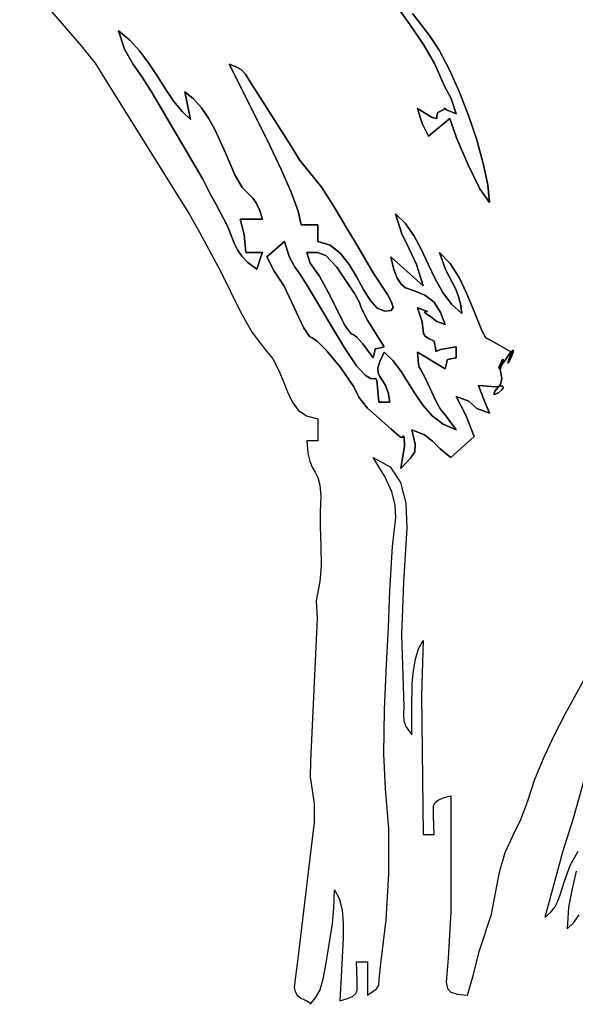
# Model space of a CAD drawing. Extents: x -7.8 to 4, y -2.2 to 5.8.
# Drawn here: x -6.1 to -5.9, y 2.8 to 3.2 of the extents above; entities that cross this region are included whole.
import ezdxf

# ---------------------------------------------------------------- set-up
doc = ezdxf.new("R2010")
doc.units = 0
doc.layers.add('LAYER_1', color=7, linetype='CONTINUOUS')

msp = doc.modelspace()

# ---------------------------------------------------------------- linework, layer by layer
at = {"layer": 'LAYER_1'}
for points in [[(-6.0972, 3.21037), (-6.07061, 3.17944), (-6.06448, 3.17194), (-6.05961, 3.16409), (-6.02366, 3.10657), (-6.01934, 3.09891), (-6.01016, 3.08173), (-6.00596, 3.07332), (-6.00154, 3.06423), (-5.99661, 3.05552), (-5.99091, 3.04827), (-5.98761, 3.04411), (-5.98516, 3.03947), (-5.98319, 3.03463), (-5.98135, 3.02992), (-5.97929, 3.02563), (-5.97664, 3.02205), (-5.97306, 3.0195), (-5.96819, 3.01826), (-5.96819, 3.00868), (-5.97298, 3.00868), (-5.97257, 3.00345), (-5.97171, 2.99988), (-5.97059, 2.99735), (-5.96938, 2.9952), (-5.96825, 2.99282), (-5.96738, 2.98957), (-5.96694, 2.9848), (-5.96711, 2.97788), (-5.96711, 2.97165), (-5.96684, 2.96328), (-5.96675, 2.9547), (-5.96731, 2.94789), (-5.96893, 2.93958), (-5.96844, 2.93193), (-5.97139, 2.87019), (-5.97153, 2.86328), (-5.97064, 2.85776), (-5.96971, 2.85185), (-5.96975, 2.84381), (-5.97696, 2.7838), (-5.9779, 2.77712), (-5.97835, 2.77243), (-5.97802, 2.77064), (-5.97711, 2.76913), (-5.97548, 2.76782), (-5.97298, 2.76665), (-5.97157, 2.7657), (-5.97143, 2.76511), (-5.97111, 2.76559), (-5.96916, 2.76785), (-5.96723, 2.77142), (-5.96577, 2.77667), (-5.96472, 2.78216), (-5.96404, 2.78646), (-5.96284, 2.79372), (-5.96188, 2.80006), (-5.96124, 2.80663), (-5.961, 2.81457), (-5.95891, 2.81089), (-5.9577, 2.806), (-5.9572, 2.80017), (-5.95721, 2.79368), (-5.95801, 2.77983), (-5.95861, 2.76665), (-5.95535, 2.76761), (-5.95315, 2.76855), (-5.95182, 2.76964), (-5.95117, 2.77106), (-5.9511, 2.77556), (-5.95142, 2.78342), (-5.94663, 2.78342), (-5.94663, 2.76904), (-5.94286, 2.77173), (-5.94172, 2.77322), (-5.94162, 2.77599), (-5.94095, 2.78254), (-5.9386, 2.80159), (-5.9374, 2.82151), (-5.93746, 2.84093), (-5.93885, 2.85846), (-5.93959, 2.87328), (-5.93927, 2.89244), (-5.93841, 2.91199), (-5.93756, 2.92798), (-5.937, 2.94391), (-5.93585, 2.963), (-5.9345, 2.97557), (-5.93477, 2.981), (-5.93621, 2.98671), (-5.93923, 2.99332), (-5.94423, 3.00149), (-5.93683, 2.99748), (-5.93234, 2.99069), (-5.93014, 2.98171), (-5.92962, 2.97114), (-5.93116, 2.9476), (-5.93204, 2.92485), (-5.93102, 2.89382), (-5.93107, 2.89029), (-5.93103, 2.88773), (-5.93009, 2.88518), (-5.92745, 2.88167), (-5.92754, 2.89256), (-5.9273, 2.90391), (-5.92681, 2.90932), (-5.92593, 2.91432), (-5.92458, 2.91874), (-5.92266, 2.92241), (-5.92339, 2.8988), (-5.92266, 2.83854), (-5.91787, 2.83854), (-5.91819, 2.8464), (-5.91812, 2.8509), (-5.91746, 2.85231), (-5.91613, 2.85341), (-5.91393, 2.85435), (-5.91068, 2.85531), (-5.91058, 2.80489), (-5.91174, 2.78507), (-5.9126, 2.77462), (-5.91214, 2.77191), (-5.91067, 2.77035), (-5.90789, 2.76952), (-5.90349, 2.76904), (-5.90077, 2.77802), (-5.89844, 2.78796), (-5.89303, 2.80411), (-5.88954, 2.8222), (-5.88715, 2.8308), (-5.88386, 2.83795), (-5.88035, 2.84495), (-5.87732, 2.85311), (-5.87438, 2.86207), (-5.87055, 2.87145), (-5.86604, 2.88109), (-5.86107, 2.89081), (-5.85058, 2.90974)], [(-5.92716, 3.19349), (-5.91992, 3.18395), (-5.9157, 3.17765), (-5.91133, 3.1694), (-5.90703, 3.15978), (-5.90299, 3.14939), (-5.89945, 3.13879), (-5.89661, 3.12859), (-5.89469, 3.11937), (-5.89391, 3.11172), (-5.89804, 3.11764), (-5.90329, 3.12829), (-5.90813, 3.13974), (-5.91105, 3.14807), (-5.92026, 3.14048), (-5.92309, 3.14596), (-5.92506, 3.15246), (-5.9187, 3.14854), (-5.9167, 3.14812), (-5.91668, 3.1494), (-5.91621, 3.15062), (-5.91369, 3.15203), (-5.91339, 3.15249), (-5.91251, 3.15188), (-5.90828, 3.15006), (-5.91049, 3.15668), (-5.91328, 3.16184), (-5.91765, 3.17185), (-5.92252, 3.18004), (-5.92833, 3.18877), (-5.93491, 3.19775)], [(-5.84872, 2.87722), (-5.85765, 2.84544), (-5.86224, 2.83085), (-5.86994, 2.80259), (-5.86747, 2.80477), (-5.86564, 2.80713), (-5.86429, 2.80967), (-5.86326, 2.8124), (-5.86147, 2.81842), (-5.85898, 2.82518), (-5.85556, 2.83135)], [(-5.85643, 2.82263), (-5.85807, 2.81498), (-5.85965, 2.80713), (-5.86035, 2.7978), (-5.85744, 2.80052), (-5.85507, 2.80385)]]:
    msp.add_lwpolyline(points, dxfattribs=at)
at = {"layer": 'LAYER_1', "color": 7}
msp.add_lwpolyline([(-5.93491, 3.19775), (-5.92833, 3.18877), (-5.92252, 3.18004), (-5.91765, 3.17185), (-5.91328, 3.16184), (-5.91049, 3.15668), (-5.90828, 3.15006), (-5.91251, 3.15188), (-5.91339, 3.15249), (-5.91369, 3.15203), (-5.91621, 3.15062), (-5.91668, 3.1494), (-5.9167, 3.14812), (-5.9187, 3.14854), (-5.92506, 3.15246), (-5.92309, 3.14596), (-5.92026, 3.14048), (-5.91105, 3.14807), (-5.90813, 3.13974), (-5.90329, 3.12829), (-5.89804, 3.11764), (-5.89391, 3.11172), (-5.89469, 3.11937), (-5.89661, 3.12859), (-5.89945, 3.13879), (-5.90299, 3.14939), (-5.90703, 3.15978), (-5.91133, 3.1694), (-5.9157, 3.17765), (-5.91992, 3.18395), (-5.92716, 3.19349)], dxfattribs=at)
at = {"layer": 'LAYER_1'}
for points in [[(-5.99455, 3.08296), (-5.99841, 3.08587), (-6.00109, 3.08861), (-6.00296, 3.09135), (-6.00436, 3.09424), (-6.00714, 3.10121), (-6.01219, 3.11086), (-6.01471, 3.11552), (-6.01799, 3.12183), (-6.04013, 3.1596), (-6.04421, 3.16591), (-6.04823, 3.17172), (-6.05178, 3.17807), (-6.05446, 3.18601), (-6.04958, 3.18201), (-6.04519, 3.17716), (-6.04119, 3.17175), (-6.03746, 3.16612), (-6.03392, 3.16058), (-6.03045, 3.15544), (-6.02695, 3.15104), (-6.02331, 3.14767), (-6.0257, 3.15965), (-6.02192, 3.15653), (-6.01854, 3.15265), (-6.0155, 3.14819), (-6.01278, 3.14333), (-6.00808, 3.13319), (-6.00411, 3.12373), (-6.00087, 3.11824), (-5.99778, 3.11515), (-5.9963, 3.1136), (-5.99486, 3.11156), (-5.99348, 3.10865), (-5.99215, 3.10453), (-6.00174, 3.10453), (-6.00011, 3.09796), (-5.99934, 3.09015), (-5.99382, 3.09009), (-5.99215, 3.09009), (-5.99289, 3.08832), (-5.99455, 3.08296)], [(-5.97538, 3.10214), (-5.97673, 3.10807), (-5.97972, 3.11618), (-5.98388, 3.12577), (-5.98878, 3.13615), (-5.99893, 3.15649), (-6.00653, 3.17163), (-6.00321, 3.17034), (-6.00117, 3.16909), (-5.99952, 3.16721), (-5.9974, 3.16399), (-5.97972, 3.13613), (-5.97608, 3.13019), (-5.96639, 3.11831), (-5.96095, 3.10961), (-5.95552, 3.10043), (-5.95185, 3.09452), (-5.9442, 3.08131), (-5.93807, 3.07193), (-5.93626, 3.06868), (-5.93565, 3.0664), (-5.93651, 3.06509), (-5.93913, 3.06476), (-5.94254, 3.06613), (-5.94557, 3.06947), (-5.94843, 3.07415), (-5.95137, 3.07952), (-5.95458, 3.08493), (-5.95831, 3.08973), (-5.96278, 3.09329), (-5.96819, 3.09495), (-5.96819, 3.10214), (-5.97538, 3.10214)], [(-5.92266, 3.07578), (-5.92555, 3.085), (-5.92873, 3.0917), (-5.93188, 3.09822), (-5.93464, 3.10693), (-5.93034, 3.1028), (-5.92668, 3.09754), (-5.92344, 3.09153), (-5.9204, 3.08516), (-5.91735, 3.07881), (-5.91406, 3.07289), (-5.91031, 3.06775), (-5.90589, 3.0638), (-5.90648, 3.06802), (-5.90744, 3.07152), (-5.90866, 3.07452), (-5.91005, 3.07727), (-5.91297, 3.08287), (-5.91547, 3.09015), (-5.91085, 3.08543), (-5.90705, 3.07927), (-5.90388, 3.07255), (-5.90117, 3.06612), (-5.89726, 3.05638), (-5.89555, 3.0532), (-5.89244, 3.05171), (-5.88432, 3.04702), (-5.88574, 3.04328), (-5.88591, 3.04237), (-5.8853, 3.04335), (-5.88441, 3.04524), (-5.88371, 3.04711), (-5.88369, 3.04798), (-5.88482, 3.04692), (-5.88759, 3.04296), (-5.88927, 3.04057), (-5.88988, 3.04005), (-5.88974, 3.04077), (-5.88918, 3.04209), (-5.8885, 3.04338), (-5.88804, 3.04399), (-5.8881, 3.04329), (-5.88902, 3.04064), (-5.88932, 3.03954), (-5.88854, 3.03577), (-5.88918, 3.03312), (-5.89157, 3.03018), (-5.89205, 3.02891), (-5.89127, 3.02889), (-5.88987, 3.02966), (-5.88851, 3.03081), (-5.88783, 3.03188), (-5.88849, 3.03245), (-5.89113, 3.03207), (-5.8987, 3.03264), (-5.8963, 3.02665), (-5.89391, 3.02066), (-5.89942, 3.02266), (-5.90109, 3.02426), (-5.90277, 3.02585), (-5.90828, 3.02785), (-5.90411, 3.01989), (-5.90056, 3.01054), (-5.91068, 3.00149), (-5.9153, 3.00523), (-5.91851, 3.00852), (-5.922, 3.01129), (-5.92745, 3.01347), (-5.92607, 3.00727), (-5.92615, 3.00398), (-5.92807, 3.00124), (-5.93224, 2.9967), (-5.93067, 3.00641), (-5.93085, 3.01033), (-5.93108, 3.01089), (-5.93154, 3.0102), (-5.93241, 3.01037), (-5.9354, 3.01285), (-5.93656, 3.01387), (-5.94663, 3.02284), (-5.95037, 3.02757), (-5.95261, 3.03203), (-5.95822, 3.04022), (-5.96463, 3.04797), (-5.9685, 3.05183), (-5.97062, 3.05328), (-5.97178, 3.05377), (-5.97439, 3.05778), (-5.98272, 3.07563), (-5.98706, 3.08215), (-5.99027, 3.08827), (-5.98257, 3.09495), (-5.98055, 3.0884), (-5.97829, 3.08413), (-5.97573, 3.08052), (-5.97282, 3.07594), (-5.95661, 3.04899), (-5.95143, 3.04122), (-5.94777, 3.03717), (-5.94535, 3.03567), (-5.94388, 3.03554), (-5.94307, 3.03563), (-5.94266, 3.03476), (-5.94234, 3.03175), (-5.94183, 3.02545), (-5.93704, 3.02545), (-5.93775, 3.02966), (-5.93887, 3.03263), (-5.94015, 3.03476), (-5.9413, 3.03647), (-5.94208, 3.03814), (-5.9422, 3.04019), (-5.94141, 3.04302), (-5.93943, 3.04702), (-5.93572, 3.04352), (-5.93241, 3.03911), (-5.92928, 3.03415), (-5.92608, 3.02898), (-5.92261, 3.02398), (-5.91864, 3.01948), (-5.91394, 3.01586), (-5.90828, 3.01347), (-5.91304, 3.02001), (-5.91491, 3.02206), (-5.91683, 3.02544), (-5.92174, 3.03596), (-5.92255, 3.03755), (-5.92384, 3.03996), (-5.92439, 3.04051), (-5.92464, 3.04194), (-5.92506, 3.04702), (-5.91307, 3.03983), (-5.91231, 3.04274), (-5.91222, 3.04374), (-5.91136, 3.04398), (-5.90828, 3.04462), (-5.90828, 3.04942), (-5.91511, 3.04823), (-5.91717, 3.04729), (-5.91718, 3.04802), (-5.91787, 3.05181), (-5.92028, 3.05295), (-5.9217, 3.05401), (-5.9224, 3.05514), (-5.92267, 3.05645), (-5.92303, 3.06016), (-5.92506, 3.06619), (-5.9207, 3.06464), (-5.92112, 3.0647), (-5.92178, 3.06476), (-5.92206, 3.06454), (-5.9214, 3.06383), (-5.91928, 3.06238), (-5.91672, 3.06034), (-5.91307, 3.059), (-5.91512, 3.06414), (-5.91785, 3.06861), (-5.92188, 3.07177), (-5.92609, 3.07339), (-5.93019, 3.07494), (-5.93208, 3.07651), (-5.93381, 3.07902), (-5.93533, 3.08282), (-5.93659, 3.08822), (-5.92266, 3.07578)], [(-5.94423, 3.04462), (-5.94866, 3.05063), (-5.95134, 3.05359), (-5.95286, 3.05467), (-5.9538, 3.05504), (-5.95636, 3.05838), (-5.96376, 3.07302), (-5.9675, 3.07986), (-5.96983, 3.08309), (-5.97143, 3.08557), (-5.97298, 3.09015), (-5.96834, 3.09018), (-5.96469, 3.08889), (-5.96002, 3.0838), (-5.95232, 3.07248), (-5.95014, 3.0685), (-5.9493, 3.06595), (-5.94675, 3.0609), (-5.93943, 3.04942), (-5.94235, 3.04865), (-5.94334, 3.04856), (-5.94358, 3.0477), (-5.94423, 3.04462)]]:
    msp.add_lwpolyline(points, close=True, dxfattribs=at)
at = {"layer": 'LAYER_1', "color": 7}
for points in [[(-5.99455, 3.08296), (-5.99289, 3.08832), (-5.99215, 3.09009), (-5.99382, 3.09009), (-5.99934, 3.09015), (-6.00011, 3.09796), (-6.00174, 3.10453), (-5.99215, 3.10453), (-5.99348, 3.10865), (-5.99486, 3.11156), (-5.9963, 3.1136), (-5.99778, 3.11515), (-6.00087, 3.11824), (-6.00411, 3.12373), (-6.00808, 3.13319), (-6.01278, 3.14333), (-6.0155, 3.14819), (-6.01854, 3.15265), (-6.02192, 3.15653), (-6.0257, 3.15965), (-6.02331, 3.14767), (-6.02695, 3.15104), (-6.03045, 3.15544), (-6.03392, 3.16058), (-6.03746, 3.16612), (-6.04119, 3.17175), (-6.04519, 3.17716), (-6.04958, 3.18201), (-6.05446, 3.18601), (-6.05178, 3.17807), (-6.04823, 3.17172), (-6.04421, 3.16591), (-6.04013, 3.1596), (-6.01799, 3.12183), (-6.01471, 3.11552), (-6.01219, 3.11086), (-6.00714, 3.10121), (-6.00436, 3.09424), (-6.00296, 3.09135), (-6.00109, 3.08861), (-5.99841, 3.08587), (-5.99455, 3.08296)], [(-5.97538, 3.10214), (-5.96819, 3.10214), (-5.96819, 3.09495), (-5.96278, 3.09329), (-5.95831, 3.08973), (-5.95458, 3.08493), (-5.95137, 3.07952), (-5.94843, 3.07415), (-5.94557, 3.06947), (-5.94254, 3.06613), (-5.93913, 3.06476), (-5.93651, 3.06509), (-5.93565, 3.0664), (-5.93626, 3.06868), (-5.93807, 3.07193), (-5.9442, 3.08131), (-5.95185, 3.09452), (-5.95552, 3.10043), (-5.96095, 3.10961), (-5.96639, 3.11831), (-5.97608, 3.13019), (-5.97972, 3.13613), (-5.9974, 3.16399), (-5.99952, 3.16721), (-6.00117, 3.16909), (-6.00321, 3.17034), (-6.00653, 3.17163), (-5.99893, 3.15649), (-5.98878, 3.13615), (-5.98388, 3.12577), (-5.97972, 3.11618), (-5.97673, 3.10807), (-5.97538, 3.10214)], [(-5.92266, 3.07578), (-5.93659, 3.08822), (-5.93533, 3.08282), (-5.93381, 3.07902), (-5.93208, 3.07651), (-5.93019, 3.07494), (-5.92609, 3.07339), (-5.92188, 3.07177), (-5.91785, 3.06861), (-5.91512, 3.06414), (-5.91307, 3.059), (-5.91672, 3.06034), (-5.91928, 3.06238), (-5.9214, 3.06383), (-5.92206, 3.06454), (-5.92178, 3.06476), (-5.92112, 3.0647), (-5.9207, 3.06464), (-5.92506, 3.06619), (-5.92303, 3.06016), (-5.92267, 3.05645), (-5.9224, 3.05514), (-5.9217, 3.05401), (-5.92028, 3.05295), (-5.91787, 3.05181), (-5.91718, 3.04802), (-5.91717, 3.04729), (-5.91511, 3.04823), (-5.90828, 3.04942), (-5.90828, 3.04462), (-5.91136, 3.04398), (-5.91222, 3.04374), (-5.91231, 3.04274), (-5.91307, 3.03983), (-5.92506, 3.04702), (-5.92464, 3.04194), (-5.92439, 3.04051), (-5.92384, 3.03996), (-5.92255, 3.03755), (-5.92174, 3.03596), (-5.91683, 3.02544), (-5.91491, 3.02206), (-5.91304, 3.02001), (-5.90828, 3.01347), (-5.91394, 3.01586), (-5.91864, 3.01948), (-5.92261, 3.02398), (-5.92608, 3.02898), (-5.92928, 3.03415), (-5.93241, 3.03911), (-5.93572, 3.04352), (-5.93943, 3.04702), (-5.94141, 3.04302), (-5.9422, 3.04019), (-5.94208, 3.03814), (-5.9413, 3.03647), (-5.94015, 3.03476), (-5.93887, 3.03263), (-5.93775, 3.02966), (-5.93704, 3.02545), (-5.94183, 3.02545), (-5.94234, 3.03175), (-5.94266, 3.03476), (-5.94307, 3.03563), (-5.94388, 3.03554), (-5.94535, 3.03567), (-5.94777, 3.03717), (-5.95143, 3.04122), (-5.95661, 3.04899), (-5.97282, 3.07594), (-5.97573, 3.08052), (-5.97829, 3.08413), (-5.98055, 3.0884), (-5.98257, 3.09495), (-5.99027, 3.08827), (-5.98706, 3.08215), (-5.98272, 3.07563), (-5.97439, 3.05778), (-5.97178, 3.05377), (-5.97062, 3.05328), (-5.9685, 3.05183), (-5.96463, 3.04797), (-5.95822, 3.04022), (-5.95261, 3.03203), (-5.95037, 3.02757), (-5.94663, 3.02284), (-5.93656, 3.01387), (-5.9354, 3.01285), (-5.93241, 3.01037), (-5.93154, 3.0102), (-5.93108, 3.01089), (-5.93085, 3.01033), (-5.93067, 3.00641), (-5.93224, 2.9967), (-5.92807, 3.00124), (-5.92615, 3.00398), (-5.92607, 3.00727), (-5.92745, 3.01347), (-5.922, 3.01129), (-5.91851, 3.00852), (-5.9153, 3.00523), (-5.91068, 3.00149), (-5.90056, 3.01054), (-5.90411, 3.01989), (-5.90828, 3.02785), (-5.90277, 3.02585), (-5.90109, 3.02426), (-5.89942, 3.02266), (-5.89391, 3.02066), (-5.8963, 3.02665), (-5.8987, 3.03264), (-5.89113, 3.03207), (-5.88849, 3.03245), (-5.88783, 3.03188), (-5.88851, 3.03081), (-5.88987, 3.02966), (-5.89127, 3.02889), (-5.89205, 3.02891), (-5.89157, 3.03018), (-5.88918, 3.03312), (-5.88854, 3.03577), (-5.88932, 3.03954), (-5.88902, 3.04064), (-5.8881, 3.04329), (-5.88804, 3.04399), (-5.8885, 3.04338), (-5.88918, 3.04209), (-5.88974, 3.04077), (-5.88988, 3.04005), (-5.88927, 3.04057), (-5.88759, 3.04296), (-5.88482, 3.04692), (-5.88369, 3.04798), (-5.88371, 3.04711), (-5.88441, 3.04524), (-5.8853, 3.04335), (-5.88591, 3.04237), (-5.88574, 3.04328), (-5.88432, 3.04702), (-5.89244, 3.05171), (-5.89555, 3.0532), (-5.89726, 3.05638), (-5.90117, 3.06612), (-5.90388, 3.07255), (-5.90705, 3.07927), (-5.91085, 3.08543), (-5.91547, 3.09015), (-5.91297, 3.08287), (-5.91005, 3.07727), (-5.90866, 3.07452), (-5.90744, 3.07152), (-5.90648, 3.06802), (-5.90589, 3.0638), (-5.91031, 3.06775), (-5.91406, 3.07289), (-5.91735, 3.07881), (-5.9204, 3.08516), (-5.92344, 3.09153), (-5.92668, 3.09754), (-5.93034, 3.1028), (-5.93464, 3.10693), (-5.93188, 3.09822), (-5.92873, 3.0917), (-5.92555, 3.085), (-5.92266, 3.07578)], [(-5.94423, 3.04462), (-5.94358, 3.0477), (-5.94334, 3.04856), (-5.94235, 3.04865), (-5.93943, 3.04942), (-5.94675, 3.0609), (-5.9493, 3.06595), (-5.95014, 3.0685), (-5.95232, 3.07248), (-5.96002, 3.0838), (-5.96469, 3.08889), (-5.96834, 3.09018), (-5.97298, 3.09015), (-5.97143, 3.08557), (-5.96983, 3.08309), (-5.9675, 3.07986), (-5.96376, 3.07302), (-5.95636, 3.05838), (-5.9538, 3.05504), (-5.95286, 3.05467), (-5.95134, 3.05359), (-5.94866, 3.05063), (-5.94423, 3.04462)]]:
    msp.add_lwpolyline(points, close=True, dxfattribs=at)

doc.saveas('drawing.dxf')
